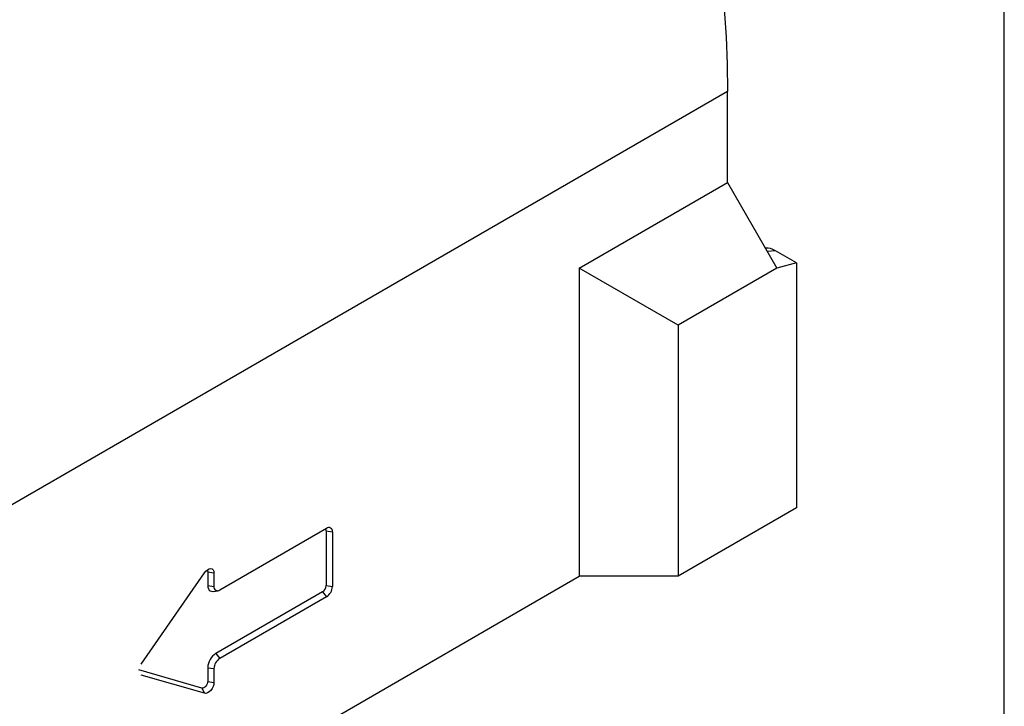
# Model space of a CAD drawing. Units: millimetres. Extents: x 0 to 8978, y 0 to 6348.
# Drawn here: x 4065 to 4496, y 1713 to 2013 of the extents above; entities that cross this region are included whole.
import ezdxf

# ---------------------------------------------------------------- set-up
doc = ezdxf.new("R2010")
doc.units = ezdxf.units.MM

msp = doc.modelspace()

# ---------------------------------------------------------------- linework, layer by layer
at = {"linetype": 'Continuous', "lineweight": 30}
for p, q in [((4374.99, 1982.02), (3508.93, 1482.05)), ((4374.99, 1942.01), (4374.99, 1982.02)), ((4310.03, 1904.52), (4374.99, 1942.01)), ((4374.99, 1942.01), (4396.64, 1904.51)), ((4391.8, 1913.32), (4391.56, 1913.3)), ((4396.07, 1912.16), (4392.41, 1911.84)), ((4405.3, 1906.83), (4396.07, 1912.16)), ((4310.03, 1904.52), (4310.03, 1769.51)), ((4353.34, 1879.51), (4310.03, 1904.52)), ((4396.64, 1904.51), (4353.34, 1879.51)), ((4405.3, 1906.83), (4396.64, 1904.51)), ((4405.3, 1906.83), (4405.3, 1799.5)), ((4353.34, 1879.51), (4353.34, 1769.51)), ((4405.3, 1799.5), (4353.34, 1769.51)), ((3508.93, 1307.04), (4310.03, 1769.51)), ((4353.34, 1769.51), (4310.03, 1769.51))]:
    msp.add_line(p, q, dxfattribs=at)
for p, q in [((4152.41, 1763.52), (4199.18, 1790.52)), ((4199.05, 1789.44), (4199.05, 1765.44)), ((4199.05, 1789.44), (4201.78, 1789.02)), ((4201.78, 1789.02), (4201.78, 1765.02)), ((4117.94, 1731.02), (4145.66, 1771.02)), ((4147.08, 1771.44), (4147.08, 1765.44)), ((4147.08, 1771.44), (4149.81, 1771.02)), ((4149.81, 1771.02), (4149.81, 1765.02)), ((4147.08, 1765.44), (4149.81, 1765.02)), ((4149.4, 1762.9), (4151.49, 1763.18)), ((4197.45, 1762.67), (4150.68, 1735.67)), ((4197.45, 1762.67), (4199.18, 1760.52)), ((4199.05, 1765.44), (4201.78, 1765.02)), ((4199.18, 1760.52), (4152.41, 1733.52)), ((4150.68, 1735.67), (4152.41, 1733.52)), ((4144.53, 1720.49), (4116.93, 1728.46)), ((4147.08, 1729.44), (4147.08, 1723.44)), ((4147.08, 1729.44), (4149.81, 1729.02)), ((4149.81, 1729.02), (4149.81, 1723.02)), ((4145.66, 1718.22), (4117.94, 1726.22)), ((4147.08, 1723.44), (4149.81, 1723.02)), ((4144.53, 1720.49), (4145.66, 1718.22))]:
    msp.add_line(p, q)
msp.add_lwpolyline([(213.75, 213.75), (4496.39, 213.75), (4496.39, 2621.29), (213.75, 2621.29)], close=True)
at = {"linetype": 'Continuous', "lineweight": 30, "flags": 128}
msp.add_lwpolyline([(4373.61, 2018.05), (4374.37, 2005.88), (4374.83, 1993.87), (4374.99, 1982.02)], dxfattribs=at)
at = {"flags": 128}
for points in [[(4145.66, 1771.02), (4146.28, 1771.78), (4146.98, 1772.37), (4147.7, 1772.75), (4148.38, 1772.88), (4148.97, 1772.75), (4149.43, 1772.37), (4149.72, 1771.78), (4149.81, 1771.02)], [(4146.84, 1772.28), (4147.02, 1771.91), (4147.08, 1771.44)], [(4147.08, 1765.44), (4147.15, 1764.67), (4147.36, 1764.01), (4147.69, 1763.48), (4148.14, 1763.11), (4148.68, 1762.91), (4149.3, 1762.89), (4149.4, 1762.9)], [(4147.08, 1723.44), (4147.02, 1722.9), (4146.84, 1722.33), (4146.56, 1721.78), (4146.2, 1721.28), (4145.78, 1720.87), (4145.34, 1720.6), (4144.91, 1720.46), (4144.53, 1720.49)], [(4149.81, 1723.02), (4149.72, 1722.14), (4149.43, 1721.22), (4148.97, 1720.31), (4148.38, 1719.5), (4147.7, 1718.85), (4146.98, 1718.39), (4146.28, 1718.18), (4145.66, 1718.22)]]:
    msp.add_lwpolyline(points, dxfattribs=at)
for centre, radius, start, end in [((4197.72, 1789.51), 1.33, 357.0276, 36.2802), ((4200.19, 1789.27), 1.6, 350.786, 129.2033), ((4151.4, 1764.76), 1.6, 170.786, 309.2033), ((4195.58, 1765.6), 3.47, 302.6055, 357.3945), ((4196.14, 1765.27), 5.65, 302.6055, 357.3945), ((4154.89, 1729.08), 7.82, 122.6055, 177.3945), ((4155.46, 1728.76), 5.65, 122.6055, 177.3945)]:
    msp.add_arc(centre, radius, start, end)
at = {"linetype": 'Continuous', "lineweight": 30}
msp.add_ellipse((4396.67, 1901.46), major_axis=(-6.55, 11.34), ratio=0.539917, start_param=5.531377, end_param=6.037658, dxfattribs=at)

doc.saveas('drawing.dxf')
